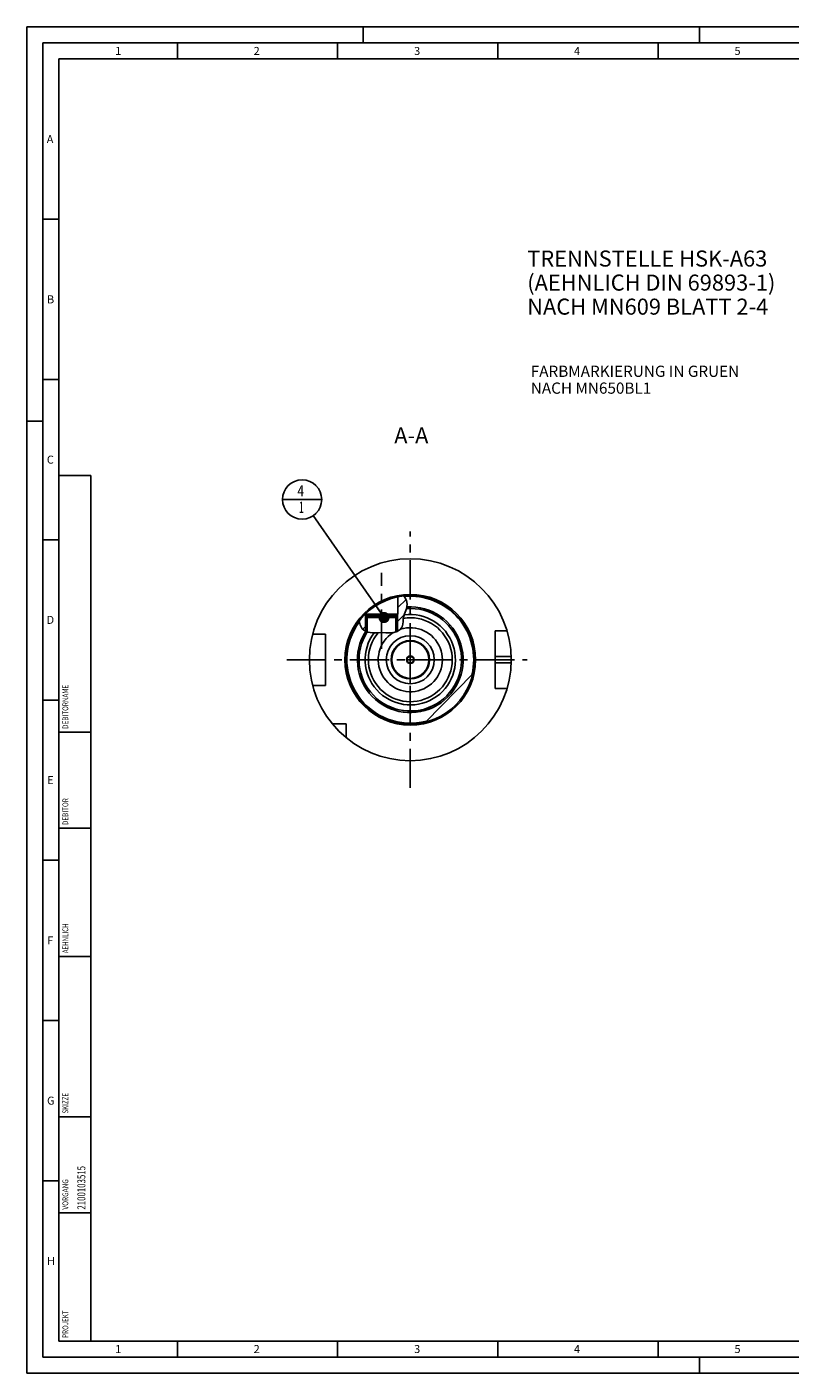
# Model space of a CAD drawing. Units: millimetres. Extents: x 0 to 594, y 0 to 420.
# Drawn here: x 0 to 238, y 0 to 420 of the extents above; entities that cross this region are included whole.
import ezdxf

# ---------------------------------------------------------------- set-up
doc = ezdxf.new("R2010")
doc.units = ezdxf.units.MM
doc.header["$LTSCALE"] = 32.67
for name, pattern in [('CENTER', [0.6, 0.375, -0.075, 0.075, -0.075]), ('DASHED', [0.2, 0.1, -0.1]), ('PHANTOM', [0.8, 0.45, -0.05, 0.1, -0.05, 0.1, -0.05])]:
    doc.linetypes.add(name, pattern=pattern)
doc.layers.get('0').update_dxf_attribs({"linetype": 'CONTINUOUS'})
for name, color, linetype in [('30299092_CL', 7, 'CONTINUOUS'), ('30384312_CL', 7, 'CONTINUOUS'), ('30512807_CL', 7, 'CONTINUOUS'), ('30942079_CL', 7, 'CONTINUOUS'), ('606331782-000-01-ED1_CL', 7, 'CONTINUOUS'), ('606331782-000-01-ED1_FORMAT', 7, 'CONTINUOUS'), ('606331782-000-01-ED1_TEXT', 7, 'CONTINUOUS'), ('606967802-000_AXIS', 7, 'CONTINUOUS'), ('606967802-000_CL', 7, 'CONTINUOUS'), ('606967802-000_HATCH', 7, 'CONTINUOUS'), ('606968001-000_AXIS', 7, 'CONTINUOUS'), ('606968966-000_AXIS', 7, 'CONTINUOUS'), ('606968966-000_CL', 7, 'CONTINUOUS'), ('COLLECTION02', 7, 'CONTINUOUS'), ('CURVES', 7, 'CONTINUOUS'), ('DRW_SKE_ED1_FADE_IN', 7, 'CONTINUOUS')]:
    doc.layers.add(name, color=color, linetype=linetype)
doc.styles.get("Standard").update_dxf_attribs({"font": 'TXT.SHX', "width": 0.7})
doc.dimstyles.get("Standard").update_dxf_attribs({"dimtxt": 3.5, "dimasz": 3.5, "dimexe": 1.5, "dimexo": 0, "dimtad": 1, "dimdec": 3, "dimdsep": 46, "dimtxsty": 'STANDARD', "dimblk": '_FILLED', "dimblk1": '_FILLED', "dimblk2": '_FILLED', "dimcen": 0.09, "dimclrt": 2, "dimadec": 3, "dimazin": 2, "dimtol": 1, "dimtp": 0.005, "dimtm": 0.005, "dimtfac": 1, "dimtdec": 3, "dimtofl": 0, "dimtmove": 0, "dimatfit": 3, "dimldrblk": '_FILLED', "dimfxl": 1, "dimtolj": 1, "dimarcsym": 0})

# ---------------------------------------------------------------- blocks, each defined once
blk = doc.blocks.new('PROJECT_BL14', base_point=(15, 145))
at = {"layer": '606331782-000-01-ED1_CL', "color": 7, "linetype": 'CONTINUOUS'}
for p, q in [((20, 280), (10, 280)), ((10, 10), (10, 280)), ((20, 10), (20, 280)), ((20, 10), (10, 10))]:
    blk.add_line(p, q, dxfattribs=at)
at = {"layer": '606331782-000-01-ED1_CL', "color": 3, "linetype": 'CONTINUOUS'}
for p, q in [((20, 200), (10, 200)), ((20, 170), (10, 170)), ((20, 130), (10, 130)), ((10, 80), (20, 80)), ((10, 50), (20, 50))]:
    blk.add_line(p, q, dxfattribs=at)
at = {"layer": '606331782-000-01-ED1_CL', "color": 2, "linetype": 'CONTINUOUS'}
for s, height, width, p in [('DEBITORNAME', 1.8, 0.807359, (12.9, 201)), ('DEBITOR', 1.8, 0.809524, (12.9, 171)), ('AEHNLICH', 1.8, 0.779762, (12.9, 131)), ('SKIZZE', 1.8, 0.781746, (12.9, 81)), ('2100103515', 2.5, 0.719048, (18.25, 51)), ('VORGANG', 1.8, 0.829932, (12.9, 51)), ('PROJEKT', 1.8, 0.792517, (12.9, 11))]:
    blk.add_text(s, height=height, rotation=90, dxfattribs=dict(at, width=width)).set_placement(p)
blk = doc.blocks.new('_FILLED')
at = {"color": 0, "linetype": 'BYBLOCK'}
blk.add_solid([(0, 0), (-1, 0.125), (-1, -0.125)], dxfattribs=at)
blk = doc.blocks.new('BOM BALLOON 207_BL22', base_point=(85.91, 272.56))
at = {"layer": '606331782-000-01-ED1_CL', "color": 3, "linetype": 'CONTINUOUS'}
blk.add_line((79.78, 272.56), (92.03, 272.56), dxfattribs=at)
blk.add_circle((85.91, 272.56), 6.12, dxfattribs=at)
at = {"layer": '606331782-000-01-ED1_CL', "color": 2, "linetype": 'CONTINUOUS'}
for s, width, p in [('4', 0.785714, (84.43, 273.5)), ('1', 0.571429, (84.9, 268.39))]:
    blk.add_text(s, height=3.5, dxfattribs=dict(at, width=width)).set_placement(p)
blk = doc.blocks.new('HATCHING_BL0', base_point=(111.24, 236.95))
at = {"layer": '606967802-000_HATCH', "linetype": 'CONTINUOUS'}
h = blk.add_hatch(dxfattribs=at)
h.set_pattern_fill('default__1', color=3, scale=3, angle=45, style=0, pattern_type=0)
h.set_pattern_definition([(45, (0, 0), (-2.12132, 2.12132), [])])
edge = h.paths.add_edge_path()
edge.add_line((115.17, 236.24), (115.13, 236.24))
edge.add_line((115.13, 236.24), (115.13, 236.74))
edge.add_line((115.13, 236.74), (115.77, 236.74))
edge.add_line((115.77, 236.74), (115.77, 242.18))
edge.add_arc((119.67, 222.56), 20, 95.6641, 101.2447)
edge.add_spline(control_points=[(117.7, 242.46), (117.76, 242.39), (117.87, 242.24), (118.03, 242.01), (118.17, 241.77), (118.3, 241.53), (118.41, 241.29), (118.5, 241.05), (118.58, 240.82), (118.64, 240.6), (118.69, 240.39), (118.72, 240.18), (118.73, 239.99), (118.74, 239.81), (118.73, 239.61), (118.72, 239.41), (118.69, 239.19), (118.64, 238.96), (118.57, 238.69), (118.47, 238.38), (118.34, 238.02), (118.18, 237.63), (117.99, 237.17), (117.83, 236.76), (117.7, 236.39), (117.6, 236.07), (117.52, 235.79), (117.47, 235.54), (117.44, 235.3), (117.42, 235.04), (117.4, 234.74), (117.4, 234.39), (117.39, 234.07), (117.38, 233.8), (117.36, 233.56), (117.33, 233.36), (117.29, 233.19), (117.25, 233.05), (117.2, 232.91), (117.15, 232.79), (117.09, 232.67), (117.02, 232.55), (116.93, 232.42), (116.83, 232.3), (116.72, 232.17), (116.59, 232.05), (116.44, 231.92), (116.28, 231.79), (116.1, 231.67), (115.9, 231.55), (115.75, 231.47), (115.67, 231.43)], knot_values=[0, 0, 0, 0, 0.020408, 0.040816, 0.061224, 0.081633, 0.102041, 0.122449, 0.142857, 0.163265, 0.183673, 0.204082, 0.22449, 0.244898, 0.265306, 0.285714, 0.306122, 0.326531, 0.346939, 0.367347, 0.387755, 0.408163, 0.428571, 0.44898, 0.469388, 0.489796, 0.510204, 0.530612, 0.55102, 0.571429, 0.591837, 0.612245, 0.632653, 0.653061, 0.673469, 0.693878, 0.714286, 0.734694, 0.755102, 0.77551, 0.795918, 0.816327, 0.836735, 0.857143, 0.877551, 0.897959, 0.918367, 0.938776, 0.959184, 0.979592, 1, 1, 1, 1], degree=3, periodic=0)
edge.add_line((115.67, 231.43), (115.67, 235.74))
edge.add_line((115.67, 235.74), (115.17, 236.24))
edge = h.paths.add_edge_path()
edge.add_line((106.22, 236.24), (106.17, 236.24))
edge.add_line((106.17, 236.24), (105.67, 235.74))
edge.add_line((105.67, 235.74), (105.67, 231.47))
edge.add_spline(control_points=[(105.67, 231.47), (105.6, 231.51), (105.47, 231.59), (105.28, 231.71), (105.11, 231.83), (104.95, 231.96), (104.81, 232.09), (104.68, 232.22), (104.57, 232.36), (104.46, 232.5), (104.36, 232.65), (104.26, 232.82), (104.17, 233), (104.09, 233.19), (104.01, 233.41), (103.93, 233.66), (103.87, 233.94), (103.8, 234.26), (103.77, 234.52), (103.75, 234.66)], knot_values=[0, 0, 0, 0, 0.058824, 0.117647, 0.176471, 0.235294, 0.294118, 0.352941, 0.411765, 0.470588, 0.529412, 0.588235, 0.647059, 0.705882, 0.764706, 0.823529, 0.882353, 0.941176, 1, 1, 1, 1], degree=3, periodic=0)
edge.add_arc((119.67, 222.56), 20, 134.8295, 142.7699)
edge.add_line((105.57, 236.74), (105.57, 236.74))
edge.add_line((105.57, 236.74), (106.22, 236.74))
edge.add_line((106.22, 236.74), (106.22, 236.24))

msp = doc.modelspace()

# ---------------------------------------------------------------- linework, layer by layer
at = {"color": 3, "linetype": 'CONTINUOUS'}
for p, q in [((117.6639, 242.4582), (117.911, 242.1788)), ((117.911, 242.1788), (118.4913, 241.0757)), ((118.7363, 239.9011), (118.4719, 238.396)), ((118.4913, 241.0757), (118.7363, 239.9011)), ((117.4502, 235.3658), (117.3994, 234.4999)), ((117.8877, 236.9104), (117.4502, 235.3658)), ((118.4719, 238.396), (117.8877, 236.9104)), ((104.0085, 233.4196), (103.7609, 234.6738)), ((104.6565, 232.252), (104.0085, 233.4196)), ((105.1613, 231.7944), (104.6565, 232.252)), ((105.7618, 231.4302), (105.1613, 231.7944)), ((106.4165, 231.169), (105.7619, 231.4302)), ((107.8637, 230.9427), (106.4165, 231.169)), ((110.8164, 231.0336), (109.3401, 230.9798)), ((112.05, 230.9635), (110.8164, 231.0336)), ((114.5394, 231.0336), (113.2839, 230.9049)), ((115.624, 231.4068), (114.5394, 231.0336)), ((116.5631, 232.0246), (115.624, 231.4068)), ((117.1794, 232.8612), (116.5631, 232.0246)), ((117.3629, 233.6475), (117.1794, 232.8612)), ((117.3994, 234.4999), (117.3629, 233.6475)), ((109.3401, 230.9798), (107.8637, 230.9427)), ((113.2839, 230.9049), (112.05, 230.9635))]:
    msp.add_line(p, q, dxfattribs=at)
at = {"layer": '30299092_CL', "color": 7, "linetype": 'CONTINUOUS'}
for p, q in [((105.6746, 235.7396), (106.1746, 236.2396)), ((115.6746, 235.7396), (105.6746, 235.7396)), ((105.6746, 235.7396), (105.6746, 231.4831)), ((115.1746, 236.2396), (106.1746, 236.2396)), ((115.6746, 235.7396), (115.1746, 236.2396)), ((115.6746, 235.7396), (115.6746, 231.4401))]:
    msp.add_line(p, q, dxfattribs=at)
at = {"layer": '30299092_CL', "color": 3, "linetype": 'CONTINUOUS'}
for p, q in [((106.1746, 236.2396), (106.1746, 231.2655)), ((115.1746, 236.2396), (115.1746, 231.2521))]:
    msp.add_line(p, q, dxfattribs=at)
at = {"layer": '30384312_CL', "color": 30, "linetype": 'CONTINUOUS'}
msp.add_line((118.6746, 222.5596), (119.1796, 222.5596), dxfattribs=at)
at = {"layer": '30512807_CL', "color": 7, "linetype": 'CONTINUOUS'}
for p, q in [((119.6746, 223.7143), (118.6746, 223.1369)), ((118.6746, 223.1369), (118.6746, 221.9822)), ((120.6746, 223.1369), (119.6746, 223.7143)), ((120.6746, 221.9822), (120.6746, 223.1369)), ((118.6746, 221.9822), (119.6746, 221.4049)), ((119.6746, 221.4049), (120.6746, 221.9822))]:
    msp.add_line(p, q, dxfattribs=at)
for radius in [5.8, 1.2]:
    msp.add_circle((119.6746, 222.5596), radius, dxfattribs=at)
at = {"layer": '30942079_CL', "color": 9, "linetype": 'CONTINUOUS'}
msp.add_circle((119.6746, 222.5596), 7.5, dxfattribs=at)
at = {"layer": '30942079_CL', "color": 7, "linetype": 'CONTINUOUS'}
msp.add_circle((119.6746, 222.5596), 6, dxfattribs=at)
msp.add_arc((119.6746, 222.5596), 10, 122.298933, 107.90298, dxfattribs=at)
at = {"layer": '606331782-000-01-ED1_FORMAT', "color": 3, "linetype": 'CONTINUOUS'}
for p, q in [((0, 0), (0, 420)), ((0, 420), (594, 420)), ((105, 420), (105, 415)), ((210, 420), (210, 415)), ((5, 5), (5, 415)), ((5, 415), (589, 415)), ((47, 415), (47, 410)), ((97, 415), (97, 410)), ((147, 415), (147, 410)), ((197, 415), (197, 410)), ((5, 360), (10, 360)), ((5, 310), (10, 310)), ((0, 297), (5, 297)), ((5, 260), (10, 260)), ((5, 210), (10, 210)), ((5, 160), (10, 160)), ((5, 110), (10, 110)), ((5, 60), (10, 60)), ((47, 10), (47, 5)), ((97, 10), (97, 5)), ((147, 10), (147, 5)), ((197, 10), (197, 5)), ((5, 5), (589, 5)), ((210, 0), (210, 5)), ((0, 0), (594, 0))]:
    msp.add_line(p, q, dxfattribs=at)
at = {"layer": '606331782-000-01-ED1_FORMAT', "color": 7, "linetype": 'CONTINUOUS'}
for p, q in [((10, 10), (10, 410)), ((10, 410), (584, 410)), ((10, 10), (584, 10))]:
    msp.add_line(p, q, dxfattribs=at)
at = {"layer": '606967802-000_AXIS', "color": 1, "linetype": 'CENTER'}
msp.add_line((110.6746, 225.9723), (110.6746, 249.6612), dxfattribs=at)
at = {"layer": '606967802-000_CL', "color": 7, "linetype": 'CONTINUOUS'}
for p, q in [((115.7746, 242.1757), (115.7746, 236.7396)), ((105.5746, 236.7437), (105.5746, 236.7396)), ((105.5746, 236.7396), (106.2158, 236.7385)), ((105.6746, 235.7396), (106.1746, 236.2396)), ((105.6746, 235.7396), (105.6746, 231.4831)), ((106.2092, 236.7396), (115.1399, 236.7396)), ((106.2158, 236.7385), (115.1333, 236.7385)), ((106.2158, 236.7385), (106.2158, 236.2396)), ((115.7746, 236.7396), (115.1333, 236.7385)), ((115.1333, 236.7385), (115.1333, 236.2396)), ((115.6746, 235.7396), (115.1746, 236.2396)), ((115.6746, 235.7396), (115.6746, 231.4401)), ((149.8615, 231.5596), (146.1746, 231.5596)), ((146.1746, 213.5596), (146.1746, 231.5596)), ((93.1746, 230.5596), (89.2074, 230.5596)), ((93.1746, 214.5596), (93.1746, 230.5596)), ((93.1746, 214.5596), (89.2074, 214.5596)), ((124.4316, 203.1335), (139.1881, 218.175)), ((149.8615, 213.5596), (146.1746, 213.5596)), ((99.6746, 202.5596), (95.3384, 202.5596)), ((99.6746, 198.2234), (99.6746, 202.5596))]:
    msp.add_line(p, q, dxfattribs=at)
at = {"layer": '606967802-000_CL', "color": 3, "linetype": 'CONTINUOUS'}
for p, q in [((105.6746, 236.7394), (105.6746, 235.7396)), ((115.6746, 236.7394), (115.6746, 235.7396))]:
    msp.add_line(p, q, dxfattribs=at)
at = {"layer": '606967802-000_CL', "color": 9, "linetype": 'CONTINUOUS'}
for p, q in [((146.1746, 223.5596), (151.1587, 223.5596)), ((146.1746, 221.5596), (151.1587, 221.5596))]:
    msp.add_line(p, q, dxfattribs=at)
at = {"layer": '606967802-000_CL', "color": 7, "linetype": 'CONTINUOUS'}
for radius in [31.5, 20]:
    msp.add_circle((119.6746, 222.5596), radius, dxfattribs=at)
at = {"layer": '606967802-000_CL', "color": 9, "linetype": 'CONTINUOUS'}
msp.add_circle((119.6746, 222.5596), 20.4, dxfattribs=at)
for radius, start, end in [(19.8, 346.389828, 95.352067), (16.5, 147.478878, 93.796374), (15.995, 147.134634, 94.239778), (14.09, 143.426592, 97.737933), (13.095, 139.917623, 99.649938), (19.8, 143.235945, 284.706172)]:
    msp.add_arc((119.6746, 222.5596), radius, start, end, dxfattribs=at)
at = {"layer": '606967802-000_CL', "color": 7, "linetype": 'CONTINUOUS'}
for radius, start, end in [(16, 147.138124, 94.235279), (10, 122.299295, 107.903023)]:
    msp.add_arc((119.6746, 222.5596), radius, start, end, dxfattribs=at)
at = {"layer": '606968001-000_AXIS', "color": 1, "linetype": 'CENTER'}
msp.add_line((81.1746, 222.5596), (156.1746, 222.5596), dxfattribs=at)
at = {"layer": '606968966-000_AXIS', "color": 1, "linetype": 'CENTER'}
msp.add_line((119.6746, 182.5596), (119.6746, 262.5596), dxfattribs=at)
at = {"layer": '606968966-000_CL', "color": 1, "linetype": 'CONTINUOUS'}
msp.add_line((119.6746, 222.5596), (119.6746, 222.7586), dxfattribs=at)
at = {"layer": 'COLLECTION02', "color": 9, "linetype": 'DASHED'}
msp.add_line((120.6747, 222.5596), (118.6744, 222.5596), dxfattribs=at)
at = {"layer": 'CURVES', "color": 6, "linetype": 'PHANTOM'}
msp.add_line((125.1246, 222.5596), (125.6745, 222.5596), dxfattribs=at)
at = {"layer": 'DRW_SKE_ED1_FADE_IN', "color": 1, "linetype": 'CENTER'}
msp.add_line((119.6746, 215.0596), (119.6746, 230.0596), dxfattribs=at)

# ---------------------------------------------------------------- block references
msp.add_blockref('HATCHING_BL0', (111.2442, 236.9467))
at = {"layer": '606331782-000-01-ED1_CL', "color": 3, "linetype": 'CONTINUOUS'}
for name, p in [('PROJECT_BL14', (15, 145)), ('BOM BALLOON 207_BL22', (85.9093, 272.5596))]:
    msp.add_blockref(name, p, dxfattribs=at)

# ---------------------------------------------------------------- texts
at = {"layer": '606331782-000-01-ED1_FORMAT', "color": 2, "linetype": 'CONTINUOUS', "char_height": 2.5, "attachment_point": 1, "line_spacing_factor": 0.9}
for s, insert, width in [('1', (27.5476, 413.75), 2.857143), ('2', (70.7798, 413.75), 3.660714), ('3', (120.869, 413.75), 3.392857), ('4', (170.7798, 413.75), 3.660714), ('5', (220.869, 413.75), 3.392857), ('A', (6.1905, 386.25), 3.928571), ('B', (6.2798, 336.25), 3.660714), ('C', (6.2202, 286.25), 3.839286), ('D', (6.131, 236.25), 4.107143), ('E', (6.369, 186.25), 3.392857), ('F', (6.369, 136.25), 3.392857), ('G', (6.2798, 86.25), 3.660714), ('H', (6.2798, 36.25), 3.660714), ('1', (27.5476, 8.75), 2.857143), ('2', (70.7798, 8.75), 3.660714), ('3', (120.869, 8.75), 3.392857), ('4', (170.7798, 8.75), 3.660714), ('5', (220.869, 8.75), 3.392857)]:
    msp.add_mtext(s, dxfattribs=dict(at, insert=insert, width=width))
at = {"layer": '606331782-000-01-ED1_TEXT', "color": 2, "linetype": 'CONTINUOUS', "line_spacing_factor": 0.9}
for s, insert, char_height, width, attachment_point in [('TRENNSTELLE HSK-A63\\P(AEHNLICH DIN 69893-1)\\PNACH MN609 BLATT 2-4', (156.1746, 350.2296), 5, 121.071429, 1), ('FARBMARKIERUNG IN GRUEN\\PNACH MN650BL1', (157.2843, 314.3096), 3.5, 94.375, 1), ('A-A', (125.3226, 295.0596), 5, 18.214286, 3)]:
    msp.add_mtext(s, dxfattribs=dict(at, insert=insert, char_height=char_height, width=width, attachment_point=attachment_point))

# ---------------------------------------------------------------- leaders
at = {"layer": '606331782-000-01-ED1_CL', "color": 3, "linetype": 'CONTINUOUS'}
msp.add_leader([(111.4835, 235.7396), (89.4034, 267.529)], dimstyle='STANDARD', override={"dimtad": 0, "dimldrblk": 'DOT'}, dxfattribs=at)

doc.saveas('drawing.dxf')
